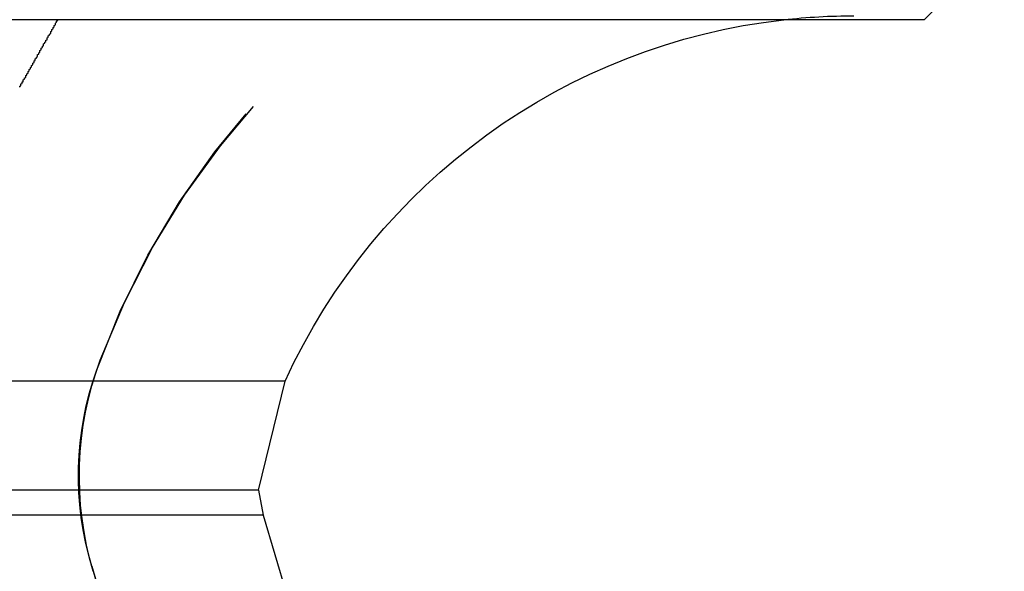
# Model space of a CAD drawing. Extents: x 1329 to 2410, y -425 to 526.
# Drawn here: x 1629 to 1637, y 362 to 367 of the extents above; entities that cross this region are included whole.
import ezdxf

# ---------------------------------------------------------------- set-up
doc = ezdxf.new("R2010")
doc.units = 0
doc.header["$LTSCALE"] = 10
doc.linetypes.add('VERDECKT', pattern=[0.375, 0.25, -0.125])
doc.layers.get('0').update_dxf_attribs({"linetype": 'CONTINUOUS'})
doc.layers.add('STEMPEL', color=3, linetype='CONTINUOUS')

# ---------------------------------------------------------------- blocks, each defined once
blk = doc.blocks.new('A$C6230334B')
at = {"extrusion": (0, 1, -2e-16)}
for p, q in [((1066.5277, 119.4669), (1067.2013, 120.1405)), ((1066.5277, 119.4669), (951.3512, 119.4669)), ((1061.1667, 116.4371), (956.7122, 116.4371)), ((1060.9426, 115.5209), (1061.1667, 116.4371)), ((1060.9426, 115.5209), (956.9363, 115.5209)), ((1060.9426, 115.5209), (1060.9814, 115.3134)), ((1060.9814, 115.3134), (956.8975, 115.3134)), ((1060.9814, 115.3134), (1061.4533, 113.7362))]:
    blk.add_line(p, q, dxfattribs=at)
at = {"color": 1, "linetype": 'VERDECKT', "extrusion": (0, 1, -2e-16)}
for p in [(1059.5444, 114.8834), (1059.5569, 114.8416)]:
    blk.add_line(p, (1060.0163, 113.3063), dxfattribs=at)
at = {"color": 1}
blk.add_polyline3d([(1058.94, 118.902, 0), (1058.94, 118.902, 0), (1058.94, 118.902, 0), (1058.94, 118.902, 0), (1058.94, 118.902, 0), (1058.94, 118.903, 0), (1058.94, 118.903, 0), (1058.94, 118.904, 0), (1058.94, 118.904, 0), (1058.94, 118.905, 0), (1058.94, 118.906, 0), (1058.94, 118.907, 0), (1058.94, 118.908, 0), (1058.94, 118.909, 0), (1058.94, 118.91, 0), (1058.94, 118.911, 0), (1058.95, 118.912, 0), (1058.95, 118.913, 0), (1058.95, 118.915, 0), (1058.95, 118.916, 0), (1058.95, 118.918, 0), (1058.95, 118.919, 0), (1058.95, 118.921, 0), (1058.95, 118.923, 0), (1058.95, 118.925, 0), (1058.95, 118.927, 0), (1058.95, 118.929, 0), (1058.96, 118.931, 0), (1058.96, 118.933, 0), (1058.96, 118.935, 0), (1058.96, 118.937, 0), (1058.96, 118.94, 0), (1058.96, 118.942, 0), (1058.96, 118.945, 0), (1058.97, 118.947, 0), (1058.97, 118.95, 0), (1058.97, 118.952, 0), (1058.97, 118.955, 0), (1058.97, 118.958, 0), (1058.97, 118.961, 0), (1058.97, 118.964, 0), (1058.98, 118.967, 0), (1058.98, 118.97, 0), (1058.98, 118.973, 0), (1058.98, 118.976, 0), (1058.98, 118.979, 0), (1058.99, 118.982, 0), (1058.99, 118.986, 0), (1058.99, 118.989, 0), (1058.99, 118.992, 0), (1058.99, 118.996, 0), (1058.99, 119, 0), (1059, 119.003, 0), (1059, 119.007, 0), (1059, 119.01, 0), (1059, 119.014, 0), (1059.01, 119.018, 0), (1059.01, 119.022, 0), (1059.01, 119.026, 0), (1059.01, 119.03, 0), (1059.01, 119.034, 0), (1059.02, 119.038, 0), (1059.02, 119.042, 0), (1059.02, 119.046, 0), (1059.02, 119.05, 0), (1059.03, 119.054, 0), (1059.03, 119.058, 0), (1059.03, 119.063, 0), (1059.03, 119.067, 0), (1059.04, 119.071, 0), (1059.04, 119.076, 0), (1059.04, 119.08, 0), (1059.04, 119.084, 0), (1059.05, 119.089, 0), (1059.05, 119.093, 0), (1059.05, 119.098, 0), (1059.05, 119.102, 0), (1059.06, 119.107, 0), (1059.06, 119.112, 0), (1059.06, 119.116, 0), (1059.06, 119.121, 0), (1059.07, 119.126, 0), (1059.07, 119.13, 0), (1059.07, 119.135, 0), (1059.07, 119.14, 0), (1059.08, 119.145, 0), (1059.08, 119.15, 0), (1059.08, 119.154, 0), (1059.09, 119.159, 0), (1059.09, 119.164, 0), (1059.09, 119.169, 0), (1059.09, 119.174, 0), (1059.1, 119.179, 0), (1059.1, 119.184, 0), (1059.1, 119.189, 0), (1059.11, 119.194, 0), (1059.11, 119.199, 0), (1059.11, 119.204, 0), (1059.11, 119.209, 0), (1059.12, 119.214, 0), (1059.12, 119.219, 0), (1059.12, 119.224, 0), (1059.12, 119.229, 0), (1059.13, 119.234, 0), (1059.13, 119.239, 0), (1059.13, 119.244, 0), (1059.14, 119.249, 0), (1059.14, 119.254, 0), (1059.14, 119.259, 0), (1059.14, 119.264, 0), (1059.15, 119.269, 0), (1059.15, 119.274, 0), (1059.15, 119.279, 0), (1059.16, 119.284, 0), (1059.16, 119.289, 0), (1059.16, 119.294, 0), (1059.17, 119.299, 0), (1059.17, 119.305, 0), (1059.17, 119.31, 0), (1059.17, 119.315, 0), (1059.18, 119.32, 0), (1059.18, 119.325, 0), (1059.18, 119.331, 0), (1059.19, 119.336, 0), (1059.19, 119.341, 0), (1059.19, 119.347, 0), (1059.2, 119.352, 0), (1059.2, 119.357, 0), (1059.2, 119.363, 0), (1059.2, 119.368, 0), (1059.21, 119.373, 0), (1059.21, 119.379, 0), (1059.21, 119.384, 0), (1059.22, 119.39, 0), (1059.22, 119.395, 0), (1059.22, 119.401, 0), (1059.23, 119.406, 0), (1059.23, 119.412, 0), (1059.23, 119.417, 0), (1059.24, 119.423, 0), (1059.24, 119.428, 0), (1059.24, 119.434, 0), (1059.24, 119.439, 0), (1059.25, 119.445, 0), (1059.25, 119.45, 0), (1059.25, 119.456, 0), (1059.26, 119.462, 0), (1059.26, 119.467, 0)], dxfattribs=at)
blk.add_polyline3d([(1058.94, 118.902, 0), (1058.94, 118.902, 0), (1058.94, 118.902, 0), (1058.94, 118.902, 0), (1058.94, 118.902, 0), (1058.94, 118.903, 0), (1058.94, 118.903, 0), (1058.94, 118.904, 0), (1058.94, 118.904, 0), (1058.94, 118.905, 0), (1058.94, 118.906, 0), (1058.94, 118.907, 0), (1058.94, 118.908, 0), (1058.94, 118.909, 0), (1058.94, 118.91, 0), (1058.94, 118.911, 0), (1058.95, 118.912, 0), (1058.95, 118.913, 0), (1058.95, 118.915, 0), (1058.95, 118.916, 0), (1058.95, 118.918, 0), (1058.95, 118.919, 0), (1058.95, 118.921, 0), (1058.95, 118.923, 0), (1058.95, 118.925, 0), (1058.95, 118.927, 0), (1058.95, 118.929, 0), (1058.96, 118.931, 0), (1058.96, 118.933, 0), (1058.96, 118.935, 0), (1058.96, 118.937, 0), (1058.96, 118.94, 0), (1058.96, 118.942, 0), (1058.96, 118.945, 0), (1058.97, 118.947, 0), (1058.97, 118.95, 0), (1058.97, 118.952, 0), (1058.97, 118.955, 0), (1058.97, 118.958, 0), (1058.97, 118.961, 0), (1058.97, 118.964, 0), (1058.98, 118.967, 0), (1058.98, 118.97, 0), (1058.98, 118.973, 0), (1058.98, 118.976, 0), (1058.98, 118.979, 0), (1058.99, 118.982, 0), (1058.99, 118.986, 0), (1058.99, 118.989, 0), (1058.99, 118.992, 0), (1058.99, 118.996, 0), (1058.99, 119, 0), (1059, 119.003, 0), (1059, 119.007, 0), (1059, 119.01, 0), (1059, 119.014, 0), (1059.01, 119.018, 0), (1059.01, 119.022, 0), (1059.01, 119.026, 0), (1059.01, 119.03, 0), (1059.01, 119.034, 0), (1059.02, 119.038, 0), (1059.02, 119.042, 0), (1059.02, 119.046, 0), (1059.02, 119.05, 0), (1059.03, 119.054, 0), (1059.03, 119.058, 0), (1059.03, 119.063, 0), (1059.03, 119.067, 0), (1059.04, 119.071, 0), (1059.04, 119.076, 0), (1059.04, 119.08, 0), (1059.04, 119.084, 0), (1059.05, 119.089, 0), (1059.05, 119.093, 0), (1059.05, 119.098, 0), (1059.05, 119.102, 0), (1059.06, 119.107, 0), (1059.06, 119.112, 0), (1059.06, 119.116, 0), (1059.06, 119.121, 0), (1059.07, 119.126, 0), (1059.07, 119.13, 0), (1059.07, 119.135, 0), (1059.07, 119.14, 0), (1059.08, 119.145, 0), (1059.08, 119.15, 0), (1059.08, 119.154, 0), (1059.09, 119.159, 0), (1059.09, 119.164, 0), (1059.09, 119.169, 0), (1059.09, 119.174, 0), (1059.1, 119.179, 0), (1059.1, 119.184, 0), (1059.1, 119.189, 0), (1059.11, 119.194, 0), (1059.11, 119.199, 0), (1059.11, 119.204, 0), (1059.11, 119.209, 0), (1059.12, 119.214, 0), (1059.12, 119.219, 0), (1059.12, 119.224, 0), (1059.12, 119.229, 0), (1059.13, 119.234, 0), (1059.13, 119.239, 0), (1059.13, 119.244, 0), (1059.14, 119.249, 0), (1059.14, 119.254, 0), (1059.14, 119.259, 0), (1059.14, 119.264, 0), (1059.15, 119.269, 0), (1059.15, 119.274, 0), (1059.15, 119.279, 0), (1059.16, 119.284, 0), (1059.16, 119.289, 0), (1059.16, 119.294, 0), (1059.17, 119.299, 0), (1059.17, 119.305, 0), (1059.17, 119.31, 0), (1059.17, 119.315, 0), (1059.18, 119.32, 0), (1059.18, 119.325, 0), (1059.18, 119.331, 0), (1059.19, 119.336, 0), (1059.19, 119.341, 0), (1059.19, 119.347, 0), (1059.2, 119.352, 0), (1059.2, 119.357, 0), (1059.2, 119.363, 0), (1059.2, 119.368, 0), (1059.21, 119.373, 0), (1059.21, 119.379, 0), (1059.21, 119.384, 0), (1059.22, 119.39, 0), (1059.22, 119.395, 0), (1059.22, 119.401, 0), (1059.23, 119.406, 0), (1059.23, 119.412, 0), (1059.23, 119.417, 0), (1059.24, 119.423, 0), (1059.24, 119.428, 0), (1059.24, 119.434, 0), (1059.24, 119.439, 0), (1059.25, 119.445, 0), (1059.25, 119.45, 0), (1059.25, 119.456, 0), (1059.26, 119.462, 0), (1059.26, 119.467, 0)], dxfattribs=at)
at = {"color": 1, "linetype": 'VERDECKT', "extrusion": (0, -2e-16, -1)}
for centre, radius, start, end in [((-1065.9205, 114.277), 6.7231, 19.5883, 90), ((-1065.9395, 114.25), 6.75, 20.47225, 90), ((-1065.9395, 114.25), 5.25, 83.56653, 90), ((-1062.2202, 115.6385), 2.78, 343.34262, 20.47225), ((-1062.0824, 115.6428), 2.6492, 343.34262, 19.5883)]:
    blk.add_arc(centre, radius, start, end, dxfattribs=at)
at = {"extrusion": (0, -2e-16, -1)}
blk.add_arc((-1065.9395, 114.25), 5.25, 24.61998, 83.56653, dxfattribs=at)

msp = doc.modelspace()

# ---------------------------------------------------------------- block references
at = {"layer": 'STEMPEL'}
msp.add_blockref('A$C6230334B', (569.5974, 247.0822, -98.1817), dxfattribs=at)

doc.saveas('drawing.dxf')
